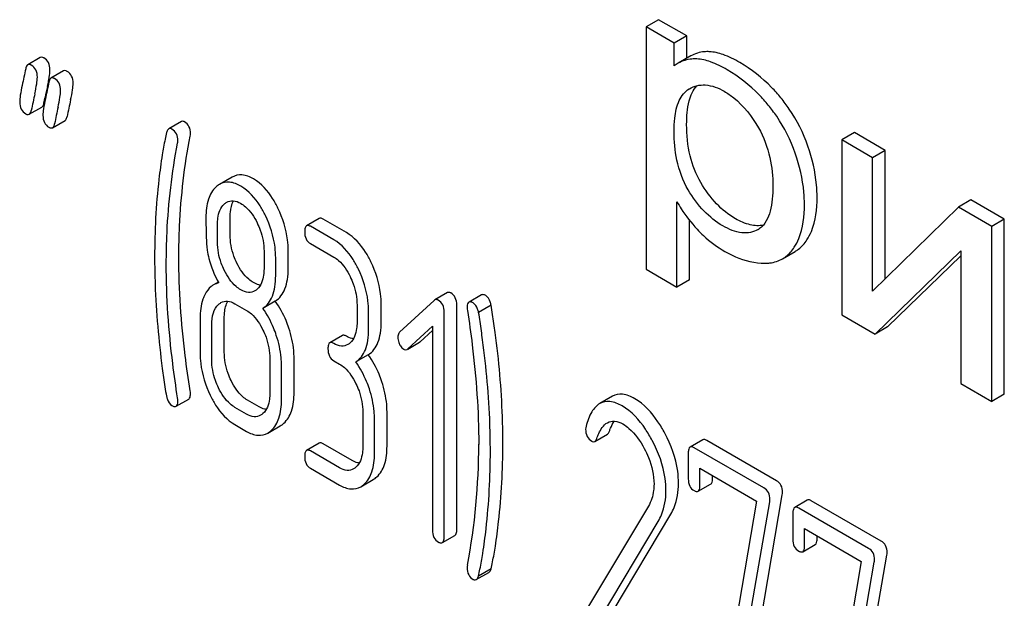
# Model space of a CAD drawing. Units: millimetres. Extents: x 0 to 7368, y -5 to 5211.
# Drawn here: x 5184 to 5200, y 1791 to 1800 of the extents above; entities that cross this region are included whole.
import ezdxf

# ---------------------------------------------------------------- set-up
doc = ezdxf.new("R2010")
doc.units = ezdxf.units.MM
doc.header["$LTSCALE"] = 405.263158
doc.layers.get('0').update_dxf_attribs({"linetype": 'CONTINUOUS'})

msp = doc.modelspace()

# ---------------------------------------------------------------- linework, layer by layer
at = {"color": 7, "linetype": 'Continuous'}
for p, q in [((5194.425, 1800.296), (5194.213, 1800.173)), ((5194.213, 1800.173), (5194.213, 1796.082)), ((5194.689, 1799.899), (5194.213, 1800.173)), ((5194.901, 1800.021), (5194.425, 1800.296)), ((5194.901, 1800.021), (5194.689, 1799.899)), ((5194.901, 1799.644), (5194.901, 1800.021)), ((5194.689, 1799.515), (5194.689, 1799.899)), ((5183.989, 1799.657), (5183.777, 1799.534)), ((5194.968, 1799.683), (5194.756, 1799.56)), ((5184.381, 1799.43), (5184.169, 1799.308)), ((5184.066, 1798.962), (5184.07, 1798.984)), ((5194.941, 1799.127), (5194.947, 1799.13)), ((5183.803, 1798.698), (5184.015, 1798.82)), ((5184.05, 1798.887), (5184.066, 1798.962)), ((5184.195, 1798.472), (5184.407, 1798.594)), ((5186.37, 1798.575), (5186.158, 1798.453)), ((5197.728, 1798.389), (5197.516, 1798.267)), ((5198.25, 1798.088), (5197.728, 1798.389)), ((5197.516, 1798.267), (5197.516, 1795.309)), ((5198.037, 1797.965), (5197.516, 1798.267)), ((5198.25, 1798.088), (5198.037, 1797.965)), ((5198.25, 1795.918), (5198.25, 1798.088)), ((5198.037, 1795.71), (5198.037, 1797.965)), ((5187.226, 1797.637), (5187.014, 1797.515)), ((5194.735, 1795.781), (5194.735, 1797.221)), ((5199.696, 1797.253), (5199.484, 1797.13)), ((5200.259, 1796.928), (5199.696, 1797.253)), ((5199.484, 1797.13), (5198.037, 1795.71)), ((5200.047, 1796.805), (5199.484, 1797.13)), ((5186.981, 1796.542), (5186.981, 1796.839)), ((5187.193, 1796.664), (5187.193, 1796.962)), ((5188.695, 1796.939), (5188.483, 1796.817)), ((5189.155, 1796.702), (5188.762, 1796.928)), ((5194.947, 1795.904), (5194.947, 1796.905)), ((5200.259, 1796.928), (5200.047, 1796.805)), ((5200.259, 1793.97), (5200.259, 1796.928)), ((5188.942, 1796.579), (5188.55, 1796.806)), ((5196.105, 1796.752), (5196.104, 1796.751)), ((5200.047, 1793.848), (5200.047, 1796.805)), ((5188.55, 1796.514), (5188.942, 1796.288)), ((5187.765, 1796.386), (5187.765, 1796.089)), ((5188.174, 1796.098), (5188.174, 1796.396)), ((5196.516, 1796.258), (5196.729, 1796.381)), ((5198.078, 1794.984), (5199.525, 1796.391)), ((5199.525, 1796.391), (5199.525, 1794.149)), ((5187.962, 1795.975), (5187.962, 1796.273)), ((5198.29, 1795.107), (5199.525, 1796.307)), ((5194.213, 1796.082), (5194.735, 1795.781)), ((5186.994, 1795.863), (5186.912, 1795.816)), ((5194.947, 1795.904), (5194.735, 1795.781)), ((5190.861, 1795.686), (5190.649, 1795.563)), ((5187.275, 1795.499), (5187.471, 1795.386)), ((5187.956, 1795.544), (5187.744, 1795.421)), ((5189.743, 1795.195), (5189.743, 1795.487)), ((5190.639, 1795.556), (5190.053, 1795.016)), ((5191.437, 1795.647), (5191.225, 1795.525)), ((5189.335, 1795.477), (5189.335, 1795.186)), ((5189.531, 1795.072), (5189.531, 1795.364)), ((5190.806, 1791.564), (5190.806, 1795.357)), ((5191.018, 1791.686), (5191.018, 1795.48)), ((5191.599, 1795.474), (5191.387, 1795.352)), ((5186.686, 1795.255), (5186.686, 1794.672)), ((5187.095, 1794.681), (5187.095, 1795.265)), ((5197.516, 1795.309), (5198.078, 1794.984)), ((5186.883, 1794.559), (5186.883, 1795.142)), ((5190.19, 1794.736), (5190.61, 1795.118)), ((5190.402, 1794.858), (5190.61, 1795.047)), ((5190.61, 1795.118), (5190.61, 1791.677)), ((5198.29, 1795.107), (5198.078, 1794.984)), ((5189.087, 1794.962), (5188.875, 1794.839)), ((5190.191, 1794.734), (5190.392, 1794.85)), ((5187.863, 1794.576), (5187.863, 1793.992)), ((5188.272, 1794.001), (5188.272, 1794.585)), ((5188.942, 1794.537), (5189.04, 1794.48)), ((5189.525, 1794.638), (5189.313, 1794.515)), ((5188.06, 1793.879), (5188.06, 1794.463)), ((5199.525, 1794.149), (5200.047, 1793.848)), ((5186.282, 1793.767), (5186.494, 1793.889)), ((5187.683, 1793.758), (5187.487, 1793.871)), ((5193.644, 1793.936), (5193.432, 1793.814)), ((5200.259, 1793.97), (5200.047, 1793.848)), ((5187.471, 1793.635), (5187.275, 1793.748)), ((5189.433, 1793.67), (5189.433, 1793.086)), ((5189.841, 1793.095), (5189.841, 1793.679)), ((5189.629, 1792.973), (5189.629, 1793.557)), ((5187.275, 1793.457), (5187.471, 1793.343)), ((5187.828, 1793.314), (5188.04, 1793.436)), ((5193.348, 1793.174), (5193.56, 1793.297)), ((5195.169, 1793.202), (5194.957, 1793.079)), ((5196.415, 1792.51), (5195.236, 1793.191)), ((5188.695, 1793.146), (5188.483, 1793.023)), ((5189.04, 1792.729), (5188.55, 1793.012)), ((5189.253, 1792.852), (5188.762, 1793.135)), ((5196.203, 1792.388), (5195.024, 1793.068)), ((5194.926, 1792.979), (5194.926, 1792.541)), ((5188.55, 1792.72), (5189.04, 1792.437)), ((5195.122, 1792.428), (5195.122, 1792.72)), ((5195.122, 1792.72), (5196.079, 1792.167)), ((5189.398, 1792.408), (5189.61, 1792.53)), ((5195.334, 1792.551), (5195.334, 1792.597)), ((5195.091, 1792.331), (5195.303, 1792.453)), ((5196.079, 1792.167), (5195.516, 1788.877)), ((5195.921, 1788.824), (5196.511, 1792.274)), ((5196.934, 1792.183), (5196.722, 1792.06)), ((5198.18, 1791.491), (5197.001, 1792.171)), ((5194.253, 1792.081), (5193.176, 1790.277)), ((5195.708, 1788.701), (5196.299, 1792.151)), ((5197.968, 1791.368), (5196.789, 1792.049)), ((5193.655, 1790.31), (5194.63, 1791.945)), ((5196.691, 1791.96), (5196.691, 1791.522)), ((5193.443, 1790.188), (5194.418, 1791.822)), ((5196.887, 1791.409), (5196.887, 1791.701)), ((5196.887, 1791.701), (5197.845, 1791.148)), ((5190.775, 1791.464), (5190.987, 1791.586)), ((5197.1, 1791.531), (5197.1, 1791.578)), ((5196.857, 1791.311), (5197.069, 1791.434)), ((5197.686, 1787.805), (5198.277, 1791.254)), ((5191.599, 1791.021), (5191.387, 1790.899)), ((5197.845, 1791.148), (5197.282, 1787.857)), ((5197.474, 1787.682), (5198.064, 1791.132)), ((5191.348, 1790.839), (5191.56, 1790.962))]:
    msp.add_line(p, q, dxfattribs=at)
for centre, radius, start, end in [((5195.042, 1799.067), 0.571, 120.066, 128.276), ((5201.663, 1795.312), 17.972, 167.6088, 168.2105), ((5180.747, 1799.91), 3.444, 347.5629, 348.4039), ((5181.446, 1799.767), 2.73, 348.3961, 349.4604), ((5204.87, 1794.454), 21.469, 167.65, 168.4173), ((5205.276, 1794.225), 21.483, 167.6504, 168.4172), ((5205.488, 1794.347), 21.483, 167.6504, 168.4172), ((5195.945, 1797.03), 0.321, 300.0088, 305.0333), ((5180.421, 1793.118), 10.968, 349.3117, 0.0346)]:
    msp.add_arc(centre, radius, start, end, dxfattribs=at)
for points, knots in [([(5184.05, 1799.649), (5184.044, 1799.652), (5184.026, 1799.662), (5184.002, 1799.664), (5183.989, 1799.657)], [0, 0, 0, 0, 0.314894, 1, 1, 1, 1]), ([(5184.152, 1799.45), (5184.152, 1799.491), (5184.139, 1799.571), (5184.082, 1799.631), (5184.05, 1799.649)], [0, 0, 0, 0, 0.528563, 1, 1, 1, 1]), ([(5195.28, 1799.755), (5195.252, 1799.757), (5195.145, 1799.755), (5195.037, 1799.723), (5194.968, 1799.683)], [0, 0, 0, 0, 0.258784, 1, 1, 1, 1]), ([(5195.794, 1799.573), (5195.704, 1799.624), (5195.54, 1799.707), (5195.36, 1799.752), (5195.28, 1799.755)], [0, 0, 0, 0, 0.5659, 1, 1, 1, 1]), ([(5183.777, 1799.534), (5183.773, 1799.532), (5183.753, 1799.515), (5183.746, 1799.488), (5183.743, 1799.468)], [0, 0, 0, 0, 0.194454, 1, 1, 1, 1]), ([(5183.838, 1799.526), (5183.832, 1799.53), (5183.814, 1799.539), (5183.789, 1799.541), (5183.777, 1799.534)], [0, 0, 0, 0, 0.314894, 1, 1, 1, 1]), ([(5183.94, 1799.327), (5183.94, 1799.368), (5183.927, 1799.449), (5183.87, 1799.508), (5183.838, 1799.526)], [0, 0, 0, 0, 0.528563, 1, 1, 1, 1]), ([(5195.068, 1799.633), (5195.04, 1799.634), (5194.933, 1799.633), (5194.825, 1799.6), (5194.756, 1799.56)], [0, 0, 0, 0, 0.258784, 1, 1, 1, 1]), ([(5195.582, 1799.45), (5195.492, 1799.502), (5195.328, 1799.584), (5195.147, 1799.63), (5195.068, 1799.633)], [0, 0, 0, 0, 0.5659, 1, 1, 1, 1]), ([(5196.489, 1798.975), (5196.439, 1799.036), (5196.235, 1799.265), (5195.991, 1799.459), (5195.794, 1799.573)], [0, 0, 0, 0, 0.256655, 1, 1, 1, 1]), ([(5183.898, 1799.046), (5183.91, 1799.101), (5183.928, 1799.194), (5183.94, 1799.289), (5183.94, 1799.327)], [0, 0, 0, 0, 0.597416, 1, 1, 1, 1]), ([(5184.13, 1799.267), (5184.134, 1799.286), (5184.144, 1799.346), (5184.152, 1799.407), (5184.152, 1799.45)], [0, 0, 0, 0, 0.309218, 1, 1, 1, 1]), ([(5184.169, 1799.308), (5184.165, 1799.305), (5184.146, 1799.288), (5184.139, 1799.262), (5184.135, 1799.242)], [0, 0, 0, 0, 0.194455, 1, 1, 1, 1]), ([(5184.23, 1799.3), (5184.225, 1799.303), (5184.206, 1799.313), (5184.182, 1799.315), (5184.169, 1799.308)], [0, 0, 0, 0, 0.314894, 1, 1, 1, 1]), ([(5184.442, 1799.422), (5184.437, 1799.426), (5184.418, 1799.435), (5184.394, 1799.437), (5184.381, 1799.43)], [0, 0, 0, 0, 0.314894, 1, 1, 1, 1]), ([(5184.544, 1799.223), (5184.544, 1799.264), (5184.532, 1799.345), (5184.474, 1799.404), (5184.442, 1799.422)], [0, 0, 0, 0, 0.528561, 1, 1, 1, 1]), ([(5196.276, 1798.852), (5196.227, 1798.913), (5196.023, 1799.142), (5195.779, 1799.336), (5195.582, 1799.45)], [0, 0, 0, 0, 0.256655, 1, 1, 1, 1]), ([(5183.683, 1799.187), (5183.671, 1799.131), (5183.653, 1799.038), (5183.642, 1798.942), (5183.642, 1798.904)], [0, 0, 0, 0, 0.598206, 1, 1, 1, 1]), ([(5184.332, 1799.101), (5184.332, 1799.142), (5184.32, 1799.222), (5184.262, 1799.282), (5184.23, 1799.3)], [0, 0, 0, 0, 0.528561, 1, 1, 1, 1]), ([(5184.502, 1798.942), (5184.515, 1798.997), (5184.533, 1799.09), (5184.544, 1799.185), (5184.544, 1799.223)], [0, 0, 0, 0, 0.597416, 1, 1, 1, 1]), ([(5194.898, 1798.528), (5194.898, 1798.66), (5194.911, 1798.889), (5195.004, 1799.109), (5195.068, 1799.18)], [0, 0, 0, 0, 0.58108, 1, 1, 1, 1]), ([(5194.947, 1799.13), (5194.986, 1799.152), (5195.072, 1799.188), (5195.279, 1799.205), (5195.435, 1799.142), (5195.532, 1799.086)], [0, 0, 0, 0, 0.2195, 0.451829, 1, 1, 1, 1]), ([(5184.29, 1798.819), (5184.302, 1798.875), (5184.321, 1798.968), (5184.332, 1799.063), (5184.332, 1799.101)], [0, 0, 0, 0, 0.597416, 1, 1, 1, 1]), ([(5194.686, 1798.405), (5194.686, 1798.481), (5194.694, 1798.659), (5194.745, 1798.922), (5194.867, 1799.083), (5194.941, 1799.127)], [0, 0, 0, 0, 0.287831, 0.674585, 1, 1, 1, 1]), ([(5195.532, 1799.086), (5195.588, 1799.054), (5195.822, 1798.892), (5196, 1798.66), (5196.109, 1798.471)], [0, 0, 0, 0, 0.228555, 1, 1, 1, 1]), ([(5196.944, 1798.162), (5196.867, 1798.382), (5196.726, 1798.665), (5196.538, 1798.914), (5196.489, 1798.975)], [0, 0, 0, 0, 0.747504, 1, 1, 1, 1]), ([(5183.642, 1798.904), (5183.642, 1798.863), (5183.654, 1798.783), (5183.712, 1798.724), (5183.744, 1798.705)], [0, 0, 0, 0, 0.525555, 1, 1, 1, 1]), ([(5184.015, 1798.82), (5184.019, 1798.823), (5184.039, 1798.84), (5184.046, 1798.867), (5184.05, 1798.887)], [0, 0, 0, 0, 0.193912, 1, 1, 1, 1]), ([(5184.075, 1798.96), (5184.064, 1798.905), (5184.046, 1798.811), (5184.034, 1798.716), (5184.034, 1798.678)], [0, 0, 0, 0, 0.598206, 1, 1, 1, 1]), ([(5196.731, 1798.039), (5196.655, 1798.259), (5196.513, 1798.542), (5196.326, 1798.792), (5196.276, 1798.852)], [0, 0, 0, 0, 0.747504, 1, 1, 1, 1]), ([(5183.744, 1798.705), (5183.749, 1798.702), (5183.767, 1798.693), (5183.791, 1798.691), (5183.803, 1798.698)], [0, 0, 0, 0, 0.311302, 1, 1, 1, 1]), ([(5183.803, 1798.698), (5183.807, 1798.7), (5183.827, 1798.718), (5183.834, 1798.744), (5183.838, 1798.764)], [0, 0, 0, 0, 0.193912, 1, 1, 1, 1]), ([(5184.034, 1798.678), (5184.034, 1798.637), (5184.046, 1798.556), (5184.104, 1798.497), (5184.136, 1798.479)], [0, 0, 0, 0, 0.525553, 1, 1, 1, 1]), ([(5184.407, 1798.594), (5184.412, 1798.596), (5184.431, 1798.614), (5184.439, 1798.64), (5184.443, 1798.66)], [0, 0, 0, 0, 0.193912, 1, 1, 1, 1]), ([(5184.136, 1798.479), (5184.142, 1798.476), (5184.159, 1798.466), (5184.183, 1798.465), (5184.195, 1798.472)], [0, 0, 0, 0, 0.3113, 1, 1, 1, 1]), ([(5184.195, 1798.472), (5184.2, 1798.474), (5184.219, 1798.491), (5184.226, 1798.518), (5184.231, 1798.538)], [0, 0, 0, 0, 0.193912, 1, 1, 1, 1]), ([(5186.424, 1798.57), (5186.419, 1798.573), (5186.403, 1798.581), (5186.381, 1798.582), (5186.37, 1798.575)], [0, 0, 0, 0, 0.301136, 1, 1, 1, 1]), ([(5186.524, 1798.372), (5186.524, 1798.413), (5186.512, 1798.493), (5186.455, 1798.552), (5186.424, 1798.57)], [0, 0, 0, 0, 0.529506, 1, 1, 1, 1]), ([(5195.137, 1797.544), (5195.055, 1797.684), (5194.93, 1798.007), (5194.898, 1798.349), (5194.898, 1798.528)], [0, 0, 0, 0, 0.476204, 1, 1, 1, 1]), ([(5186.122, 1798.39), (5186.113, 1798.352), (5186.085, 1798.227), (5186.06, 1798.101), (5186.047, 1798.013)], [0, 0, 0, 0, 0.303663, 1, 1, 1, 1]), ([(5186.158, 1798.453), (5186.154, 1798.45), (5186.135, 1798.434), (5186.127, 1798.409), (5186.122, 1798.39)], [0, 0, 0, 0, 0.19694, 1, 1, 1, 1]), ([(5186.212, 1798.448), (5186.207, 1798.45), (5186.191, 1798.459), (5186.169, 1798.459), (5186.158, 1798.453)], [0, 0, 0, 0, 0.301136, 1, 1, 1, 1]), ([(5186.312, 1798.25), (5186.312, 1798.291), (5186.3, 1798.37), (5186.243, 1798.43), (5186.212, 1798.448)], [0, 0, 0, 0, 0.529506, 1, 1, 1, 1]), ([(5186.328, 1796.291), (5186.328, 1796.465), (5186.343, 1797.148), (5186.422, 1797.831), (5186.519, 1798.331)], [0, 0, 0, 0, 0.253627, 1, 1, 1, 1]), ([(5194.925, 1797.422), (5194.834, 1797.577), (5194.714, 1797.903), (5194.686, 1798.245), (5194.686, 1798.405)], [0, 0, 0, 0, 0.528258, 1, 1, 1, 1]), ([(5196.109, 1798.471), (5196.199, 1798.315), (5196.321, 1797.989), (5196.353, 1797.646), (5196.353, 1797.484)], [0, 0, 0, 0, 0.528117, 1, 1, 1, 1]), ([(5186.116, 1796.169), (5186.116, 1796.347), (5186.131, 1797.03), (5186.21, 1797.713), (5186.307, 1798.209)], [0, 0, 0, 0, 0.260437, 1, 1, 1, 1]), ([(5197.099, 1797.296), (5197.099, 1797.367), (5197.085, 1797.661), (5197.017, 1797.951), (5196.944, 1798.162)], [0, 0, 0, 0, 0.241057, 1, 1, 1, 1]), ([(5186.047, 1798.013), (5186.025, 1797.875), (5185.949, 1797.303), (5185.919, 1796.725), (5185.919, 1796.288)], [0, 0, 0, 0, 0.241296, 1, 1, 1, 1]), ([(5196.886, 1797.173), (5196.886, 1797.244), (5196.873, 1797.538), (5196.805, 1797.829), (5196.731, 1798.039)], [0, 0, 0, 0, 0.241057, 1, 1, 1, 1]), ([(5187.587, 1797.607), (5187.528, 1797.641), (5187.408, 1797.693), (5187.276, 1797.666), (5187.226, 1797.637)], [0, 0, 0, 0, 0.545184, 1, 1, 1, 1]), ([(5187.375, 1797.484), (5187.316, 1797.518), (5187.196, 1797.57), (5187.064, 1797.543), (5187.014, 1797.515)], [0, 0, 0, 0, 0.545184, 1, 1, 1, 1]), ([(5187.789, 1796.988), (5187.762, 1797.044), (5187.659, 1797.234), (5187.509, 1797.407), (5187.375, 1797.484)], [0, 0, 0, 0, 0.286906, 1, 1, 1, 1]), ([(5188.001, 1797.111), (5187.974, 1797.167), (5187.871, 1797.357), (5187.721, 1797.529), (5187.587, 1797.607)], [0, 0, 0, 0, 0.286906, 1, 1, 1, 1]), ([(5195.721, 1796.935), (5195.604, 1797.003), (5195.38, 1797.183), (5195.212, 1797.416), (5195.137, 1797.544)], [0, 0, 0, 0, 0.475433, 1, 1, 1, 1]), ([(5196.353, 1797.484), (5196.353, 1797.411), (5196.347, 1797.268), (5196.309, 1797.017), (5196.223, 1796.833), (5196.129, 1796.767)], [0, 0, 0, 0, 0.285945, 0.552283, 1, 1, 1, 1]), ([(5186.957, 1797.473), (5186.896, 1797.418), (5186.8, 1797.246), (5186.785, 1797.058), (5186.785, 1796.953)], [0, 0, 0, 0, 0.437405, 1, 1, 1, 1]), ([(5195.509, 1796.813), (5195.393, 1796.88), (5195.168, 1797.06), (5195, 1797.293), (5194.925, 1797.422)], [0, 0, 0, 0, 0.47319, 1, 1, 1, 1]), ([(5186.981, 1796.839), (5186.981, 1796.875), (5186.986, 1796.995), (5187.03, 1797.124), (5187.094, 1797.182)], [0, 0, 0, 0, 0.288141, 1, 1, 1, 1]), ([(5187.135, 1797.212), (5187.167, 1797.231), (5187.253, 1797.25), (5187.332, 1797.217), (5187.371, 1797.195)], [0, 0, 0, 0, 0.44908, 1, 1, 1, 1]), ([(5187.193, 1796.962), (5187.193, 1796.989), (5187.197, 1797.083), (5187.219, 1797.179), (5187.252, 1797.237)], [0, 0, 0, 0, 0.288359, 1, 1, 1, 1]), ([(5187.371, 1797.195), (5187.4, 1797.178), (5187.518, 1797.092), (5187.6, 1796.965), (5187.649, 1796.864)], [0, 0, 0, 0, 0.228245, 1, 1, 1, 1]), ([(5194.735, 1797.221), (5194.757, 1797.181), (5194.855, 1797.016), (5194.975, 1796.865), (5195.074, 1796.758)], [0, 0, 0, 0, 0.239165, 1, 1, 1, 1]), ([(5196.715, 1796.454), (5196.744, 1796.499), (5196.858, 1796.722), (5196.886, 1796.979), (5196.886, 1797.173)], [0, 0, 0, 0, 0.217841, 1, 1, 1, 1]), ([(5196.927, 1796.576), (5196.957, 1796.622), (5197.07, 1796.845), (5197.099, 1797.101), (5197.099, 1797.296)], [0, 0, 0, 0, 0.217841, 1, 1, 1, 1]), ([(5187.962, 1796.273), (5187.962, 1796.333), (5187.946, 1796.58), (5187.87, 1796.821), (5187.789, 1796.988)], [0, 0, 0, 0, 0.243413, 1, 1, 1, 1]), ([(5188.174, 1796.396), (5188.174, 1796.456), (5188.159, 1796.702), (5188.082, 1796.943), (5188.001, 1797.111)], [0, 0, 0, 0, 0.243413, 1, 1, 1, 1]), ([(5186.785, 1796.953), (5186.785, 1796.841), (5186.787, 1796.659), (5186.797, 1796.476), (5186.807, 1796.405)], [0, 0, 0, 0, 0.609104, 1, 1, 1, 1]), ([(5187.649, 1796.864), (5187.669, 1796.824), (5187.734, 1796.673), (5187.765, 1796.507), (5187.765, 1796.386)], [0, 0, 0, 0, 0.268654, 1, 1, 1, 1]), ([(5188.483, 1796.817), (5188.471, 1796.81), (5188.453, 1796.774), (5188.452, 1796.739), (5188.452, 1796.717)], [0, 0, 0, 0, 0.38345, 1, 1, 1, 1]), ([(5188.55, 1796.806), (5188.543, 1796.81), (5188.523, 1796.82), (5188.496, 1796.825), (5188.483, 1796.817)], [0, 0, 0, 0, 0.327898, 1, 1, 1, 1]), ([(5188.762, 1796.928), (5188.756, 1796.932), (5188.736, 1796.943), (5188.708, 1796.947), (5188.695, 1796.939)], [0, 0, 0, 0, 0.327898, 1, 1, 1, 1]), ([(5196.194, 1796.826), (5196.122, 1796.811), (5195.951, 1796.82), (5195.8, 1796.89), (5195.721, 1796.935)], [0, 0, 0, 0, 0.448995, 1, 1, 1, 1]), ([(5187.308, 1796.185), (5187.289, 1796.223), (5187.223, 1796.375), (5187.193, 1796.542), (5187.193, 1796.664)], [0, 0, 0, 0, 0.259609, 1, 1, 1, 1]), ([(5188.452, 1796.717), (5188.452, 1796.674), (5188.461, 1796.593), (5188.519, 1796.532), (5188.55, 1796.514)], [0, 0, 0, 0, 0.539315, 1, 1, 1, 1]), ([(5189.57, 1796.205), (5189.543, 1796.261), (5189.44, 1796.451), (5189.289, 1796.624), (5189.155, 1796.702)], [0, 0, 0, 0, 0.285995, 1, 1, 1, 1]), ([(5195.074, 1796.758), (5195.109, 1796.72), (5195.251, 1796.578), (5195.414, 1796.456), (5195.544, 1796.381)], [0, 0, 0, 0, 0.252702, 1, 1, 1, 1]), ([(5196.104, 1796.751), (5196.064, 1796.729), (5195.975, 1796.694), (5195.764, 1796.688), (5195.608, 1796.756), (5195.509, 1796.813)], [0, 0, 0, 0, 0.217616, 0.450451, 1, 1, 1, 1]), ([(5187.095, 1796.063), (5187.076, 1796.102), (5187.01, 1796.254), (5186.981, 1796.421), (5186.981, 1796.542)], [0, 0, 0, 0, 0.269144, 1, 1, 1, 1]), ([(5189.358, 1796.082), (5189.331, 1796.138), (5189.228, 1796.329), (5189.077, 1796.502), (5188.942, 1796.579)], [0, 0, 0, 0, 0.285995, 1, 1, 1, 1]), ([(5196.729, 1796.381), (5196.748, 1796.392), (5196.826, 1796.444), (5196.889, 1796.516), (5196.927, 1796.576)], [0, 0, 0, 0, 0.241825, 1, 1, 1, 1]), ([(5186.807, 1796.405), (5186.814, 1796.357), (5186.852, 1796.164), (5186.929, 1795.979), (5187.002, 1795.849)], [0, 0, 0, 0, 0.244822, 1, 1, 1, 1]), ([(5195.544, 1796.381), (5195.601, 1796.348), (5195.811, 1796.24), (5196.051, 1796.18), (5196.222, 1796.183)], [0, 0, 0, 0, 0.277789, 1, 1, 1, 1]), ([(5196.516, 1796.258), (5196.536, 1796.269), (5196.614, 1796.321), (5196.677, 1796.394), (5196.715, 1796.454)], [0, 0, 0, 0, 0.241825, 1, 1, 1, 1]), ([(5185.919, 1796.288), (5185.919, 1796.134), (5185.931, 1795.505), (5185.986, 1794.878), (5186.049, 1794.407)], [0, 0, 0, 0, 0.244143, 1, 1, 1, 1]), ([(5186.307, 1793.907), (5186.277, 1794.1), (5186.17, 1794.849), (5186.116, 1795.607), (5186.116, 1796.169)], [0, 0, 0, 0, 0.25819, 1, 1, 1, 1]), ([(5186.519, 1794.03), (5186.488, 1794.228), (5186.381, 1794.977), (5186.328, 1795.735), (5186.328, 1796.291)], [0, 0, 0, 0, 0.265504, 1, 1, 1, 1]), ([(5187.587, 1795.856), (5187.559, 1795.872), (5187.44, 1795.957), (5187.358, 1796.084), (5187.308, 1796.185)], [0, 0, 0, 0, 0.22263, 1, 1, 1, 1]), ([(5188.942, 1796.288), (5188.971, 1796.271), (5189.089, 1796.184), (5189.17, 1796.057), (5189.219, 1795.956)], [0, 0, 0, 0, 0.228314, 1, 1, 1, 1]), ([(5189.743, 1795.487), (5189.743, 1795.547), (5189.728, 1795.795), (5189.652, 1796.037), (5189.57, 1796.205)], [0, 0, 0, 0, 0.244743, 1, 1, 1, 1]), ([(5196.222, 1796.183), (5196.249, 1796.183), (5196.351, 1796.189), (5196.452, 1796.221), (5196.516, 1796.258)], [0, 0, 0, 0, 0.266336, 1, 1, 1, 1]), ([(5187.375, 1795.733), (5187.346, 1795.75), (5187.228, 1795.835), (5187.145, 1795.962), (5187.095, 1796.063)], [0, 0, 0, 0, 0.228132, 1, 1, 1, 1]), ([(5187.765, 1796.089), (5187.765, 1796.053), (5187.76, 1795.932), (5187.714, 1795.803), (5187.65, 1795.744)], [0, 0, 0, 0, 0.288336, 1, 1, 1, 1]), ([(5187.956, 1795.544), (5187.992, 1795.566), (5188.059, 1795.628), (5188.128, 1795.755), (5188.167, 1795.916), (5188.174, 1796.034), (5188.174, 1796.098)], [0, 0, 0, 0, 0.2066, 0.429812, 0.689767, 1, 1, 1, 1]), ([(5189.531, 1795.364), (5189.531, 1795.425), (5189.516, 1795.672), (5189.44, 1795.914), (5189.358, 1796.082)], [0, 0, 0, 0, 0.244743, 1, 1, 1, 1]), ([(5187.705, 1795.813), (5187.696, 1795.814), (5187.654, 1795.822), (5187.615, 1795.84), (5187.587, 1795.856)], [0, 0, 0, 0, 0.228133, 1, 1, 1, 1]), ([(5187.744, 1795.421), (5187.78, 1795.444), (5187.847, 1795.505), (5187.916, 1795.632), (5187.955, 1795.793), (5187.962, 1795.911), (5187.962, 1795.975)], [0, 0, 0, 0, 0.2066, 0.429812, 0.689767, 1, 1, 1, 1]), ([(5189.219, 1795.956), (5189.238, 1795.916), (5189.303, 1795.764), (5189.335, 1795.598), (5189.335, 1795.477)], [0, 0, 0, 0, 0.268571, 1, 1, 1, 1]), ([(5186.771, 1795.659), (5186.756, 1795.632), (5186.701, 1795.504), (5186.686, 1795.363), (5186.686, 1795.255)], [0, 0, 0, 0, 0.224352, 1, 1, 1, 1]), ([(5186.912, 1795.816), (5186.898, 1795.808), (5186.839, 1795.767), (5186.796, 1795.707), (5186.771, 1795.659)], [0, 0, 0, 0, 0.231668, 1, 1, 1, 1]), ([(5187.61, 1795.715), (5187.578, 1795.696), (5187.493, 1795.678), (5187.414, 1795.711), (5187.375, 1795.733)], [0, 0, 0, 0, 0.448818, 1, 1, 1, 1]), ([(5190.918, 1795.681), (5190.913, 1795.684), (5190.896, 1795.693), (5190.873, 1795.692), (5190.861, 1795.686)], [0, 0, 0, 0, 0.304766, 1, 1, 1, 1]), ([(5191.018, 1795.48), (5191.018, 1795.521), (5191.007, 1795.602), (5190.95, 1795.662), (5190.918, 1795.681)], [0, 0, 0, 0, 0.529989, 1, 1, 1, 1]), ([(5191.507, 1795.636), (5191.5, 1795.64), (5191.479, 1795.651), (5191.451, 1795.656), (5191.437, 1795.647)], [0, 0, 0, 0, 0.328236, 1, 1, 1, 1]), ([(5186.883, 1795.142), (5186.883, 1795.21), (5186.893, 1795.335), (5186.957, 1795.449), (5186.998, 1795.487)], [0, 0, 0, 0, 0.547287, 1, 1, 1, 1]), ([(5187.039, 1795.517), (5187.071, 1795.535), (5187.157, 1795.555), (5187.236, 1795.522), (5187.275, 1795.499)], [0, 0, 0, 0, 0.44908, 1, 1, 1, 1]), ([(5187.095, 1795.265), (5187.095, 1795.292), (5187.099, 1795.387), (5187.121, 1795.483), (5187.156, 1795.542)], [0, 0, 0, 0, 0.287723, 1, 1, 1, 1]), ([(5188.185, 1795.087), (5188.171, 1795.13), (5188.113, 1795.29), (5188.03, 1795.442), (5187.956, 1795.544)], [0, 0, 0, 0, 0.26181, 1, 1, 1, 1]), ([(5190.706, 1795.558), (5190.701, 1795.561), (5190.684, 1795.57), (5190.661, 1795.57), (5190.649, 1795.563)], [0, 0, 0, 0, 0.304766, 1, 1, 1, 1]), ([(5190.806, 1795.357), (5190.806, 1795.399), (5190.794, 1795.479), (5190.738, 1795.54), (5190.706, 1795.558)], [0, 0, 0, 0, 0.529989, 1, 1, 1, 1]), ([(5191.225, 1795.525), (5191.219, 1795.522), (5191.195, 1795.497), (5191.194, 1795.459), (5191.194, 1795.431)], [0, 0, 0, 0, 0.17793, 1, 1, 1, 1]), ([(5191.295, 1795.513), (5191.288, 1795.517), (5191.267, 1795.528), (5191.239, 1795.533), (5191.225, 1795.525)], [0, 0, 0, 0, 0.328236, 1, 1, 1, 1]), ([(5191.387, 1795.352), (5191.382, 1795.371), (5191.365, 1795.43), (5191.332, 1795.492), (5191.295, 1795.513)], [0, 0, 0, 0, 0.310822, 1, 1, 1, 1]), ([(5191.599, 1795.474), (5191.594, 1795.493), (5191.577, 1795.553), (5191.544, 1795.614), (5191.507, 1795.636)], [0, 0, 0, 0, 0.310822, 1, 1, 1, 1]), ([(5187.471, 1795.386), (5187.5, 1795.369), (5187.618, 1795.283), (5187.699, 1795.155), (5187.748, 1795.054)], [0, 0, 0, 0, 0.228314, 1, 1, 1, 1]), ([(5187.973, 1794.965), (5187.959, 1795.007), (5187.901, 1795.167), (5187.818, 1795.32), (5187.744, 1795.421)], [0, 0, 0, 0, 0.26181, 1, 1, 1, 1]), ([(5191.198, 1795.385), (5191.228, 1795.192), (5191.333, 1794.443), (5191.389, 1793.686), (5191.389, 1793.124)], [0, 0, 0, 0, 0.257917, 1, 1, 1, 1]), ([(5191.454, 1794.889), (5191.441, 1794.992), (5191.419, 1795.146), (5191.396, 1795.3), (5191.387, 1795.352)], [0, 0, 0, 0, 0.662575, 1, 1, 1, 1]), ([(5191.667, 1795.012), (5191.653, 1795.114), (5191.631, 1795.268), (5191.609, 1795.423), (5191.599, 1795.474)], [0, 0, 0, 0, 0.662575, 1, 1, 1, 1]), ([(5189.335, 1795.186), (5189.335, 1795.15), (5189.329, 1795.028), (5189.284, 1794.897), (5189.219, 1794.838)], [0, 0, 0, 0, 0.288298, 1, 1, 1, 1]), ([(5189.525, 1794.638), (5189.562, 1794.66), (5189.629, 1794.722), (5189.697, 1794.85), (5189.736, 1795.012), (5189.743, 1795.13), (5189.743, 1795.195)], [0, 0, 0, 0, 0.206227, 0.429909, 0.690334, 1, 1, 1, 1]), ([(5187.748, 1795.054), (5187.767, 1795.014), (5187.832, 1794.863), (5187.863, 1794.696), (5187.863, 1794.576)], [0, 0, 0, 0, 0.268571, 1, 1, 1, 1]), ([(5188.272, 1794.585), (5188.272, 1794.626), (5188.264, 1794.796), (5188.226, 1794.965), (5188.185, 1795.087)], [0, 0, 0, 0, 0.24121, 1, 1, 1, 1]), ([(5189.313, 1794.515), (5189.349, 1794.538), (5189.417, 1794.6), (5189.485, 1794.728), (5189.524, 1794.889), (5189.531, 1795.008), (5189.531, 1795.072)], [0, 0, 0, 0, 0.206227, 0.429909, 0.690334, 1, 1, 1, 1]), ([(5190.053, 1795.016), (5190.048, 1795.012), (5190.029, 1794.99), (5190.023, 1794.959), (5190.023, 1794.937)], [0, 0, 0, 0, 0.229395, 1, 1, 1, 1]), ([(5191.797, 1793.133), (5191.797, 1793.286), (5191.786, 1793.914), (5191.73, 1794.541), (5191.667, 1795.012)], [0, 0, 0, 0, 0.243602, 1, 1, 1, 1]), ([(5188.06, 1794.463), (5188.06, 1794.504), (5188.052, 1794.674), (5188.014, 1794.842), (5187.973, 1794.965)], [0, 0, 0, 0, 0.24121, 1, 1, 1, 1]), ([(5188.875, 1794.839), (5188.863, 1794.833), (5188.845, 1794.797), (5188.844, 1794.761), (5188.844, 1794.739)], [0, 0, 0, 0, 0.383451, 1, 1, 1, 1]), ([(5188.942, 1794.828), (5188.936, 1794.832), (5188.916, 1794.843), (5188.889, 1794.847), (5188.875, 1794.839)], [0, 0, 0, 0, 0.327895, 1, 1, 1, 1]), ([(5189.179, 1794.809), (5189.147, 1794.79), (5189.061, 1794.772), (5188.982, 1794.806), (5188.942, 1794.828)], [0, 0, 0, 0, 0.448455, 1, 1, 1, 1]), ([(5189.155, 1794.951), (5189.148, 1794.955), (5189.128, 1794.965), (5189.101, 1794.97), (5189.087, 1794.962)], [0, 0, 0, 0, 0.327895, 1, 1, 1, 1]), ([(5189.275, 1794.908), (5189.265, 1794.909), (5189.223, 1794.916), (5189.183, 1794.934), (5189.155, 1794.951)], [0, 0, 0, 0, 0.227104, 1, 1, 1, 1]), ([(5190.023, 1794.937), (5190.023, 1794.906), (5190.031, 1794.863), (5190.048, 1794.825), (5190.053, 1794.815)], [0, 0, 0, 0, 0.738181, 1, 1, 1, 1]), ([(5191.585, 1793.011), (5191.585, 1793.164), (5191.574, 1793.792), (5191.518, 1794.419), (5191.454, 1794.889)], [0, 0, 0, 0, 0.243602, 1, 1, 1, 1]), ([(5186.686, 1794.672), (5186.686, 1794.611), (5186.701, 1794.364), (5186.776, 1794.121), (5186.858, 1793.953)], [0, 0, 0, 0, 0.244319, 1, 1, 1, 1]), ([(5187.209, 1794.202), (5187.191, 1794.241), (5187.126, 1794.393), (5187.095, 1794.559), (5187.095, 1794.681)], [0, 0, 0, 0, 0.262696, 1, 1, 1, 1]), ([(5188.844, 1794.739), (5188.844, 1794.697), (5188.854, 1794.616), (5188.911, 1794.555), (5188.942, 1794.537)], [0, 0, 0, 0, 0.539317, 1, 1, 1, 1]), ([(5190.053, 1794.815), (5190.057, 1794.805), (5190.075, 1794.773), (5190.101, 1794.743), (5190.123, 1794.73)], [0, 0, 0, 0, 0.288663, 1, 1, 1, 1]), ([(5190.123, 1794.73), (5190.128, 1794.728), (5190.145, 1794.719), (5190.167, 1794.721), (5190.179, 1794.728)], [0, 0, 0, 0, 0.276332, 1, 1, 1, 1]), ([(5186.997, 1794.079), (5186.978, 1794.119), (5186.913, 1794.271), (5186.883, 1794.438), (5186.883, 1794.559)], [0, 0, 0, 0, 0.268803, 1, 1, 1, 1]), ([(5189.543, 1794.059), (5189.529, 1794.101), (5189.47, 1794.261), (5189.388, 1794.413), (5189.313, 1794.515)], [0, 0, 0, 0, 0.26181, 1, 1, 1, 1]), ([(5189.755, 1794.181), (5189.741, 1794.224), (5189.682, 1794.384), (5189.6, 1794.536), (5189.525, 1794.638)], [0, 0, 0, 0, 0.26181, 1, 1, 1, 1]), ([(5186.049, 1794.407), (5186.063, 1794.303), (5186.086, 1794.147), (5186.108, 1793.991), (5186.119, 1793.94)], [0, 0, 0, 0, 0.664626, 1, 1, 1, 1]), ([(5189.04, 1794.48), (5189.069, 1794.463), (5189.187, 1794.377), (5189.268, 1794.249), (5189.317, 1794.148)], [0, 0, 0, 0, 0.228314, 1, 1, 1, 1]), ([(5187.487, 1793.871), (5187.459, 1793.887), (5187.341, 1793.972), (5187.259, 1794.1), (5187.209, 1794.202)], [0, 0, 0, 0, 0.219599, 1, 1, 1, 1]), ([(5189.841, 1793.679), (5189.841, 1793.72), (5189.833, 1793.89), (5189.795, 1794.058), (5189.755, 1794.181)], [0, 0, 0, 0, 0.241209, 1, 1, 1, 1]), ([(5187.275, 1793.748), (5187.246, 1793.765), (5187.128, 1793.851), (5187.046, 1793.978), (5186.997, 1794.079)], [0, 0, 0, 0, 0.22819, 1, 1, 1, 1]), ([(5187.863, 1793.992), (5187.863, 1793.957), (5187.858, 1793.834), (5187.813, 1793.704), (5187.748, 1793.645)], [0, 0, 0, 0, 0.288298, 1, 1, 1, 1]), ([(5188.099, 1793.48), (5188.159, 1793.534), (5188.256, 1793.706), (5188.272, 1793.896), (5188.272, 1794.001)], [0, 0, 0, 0, 0.43553, 1, 1, 1, 1]), ([(5189.317, 1794.148), (5189.336, 1794.108), (5189.401, 1793.957), (5189.433, 1793.79), (5189.433, 1793.67)], [0, 0, 0, 0, 0.268571, 1, 1, 1, 1]), ([(5189.629, 1793.557), (5189.629, 1793.598), (5189.621, 1793.768), (5189.583, 1793.936), (5189.543, 1794.059)], [0, 0, 0, 0, 0.241209, 1, 1, 1, 1]), ([(5186.119, 1793.94), (5186.124, 1793.921), (5186.14, 1793.861), (5186.174, 1793.8), (5186.212, 1793.779)], [0, 0, 0, 0, 0.306855, 1, 1, 1, 1]), ([(5186.282, 1793.767), (5186.287, 1793.77), (5186.311, 1793.795), (5186.312, 1793.833), (5186.312, 1793.861)], [0, 0, 0, 0, 0.17793, 1, 1, 1, 1]), ([(5186.494, 1793.889), (5186.499, 1793.892), (5186.523, 1793.918), (5186.524, 1793.956), (5186.524, 1793.983)], [0, 0, 0, 0, 0.17793, 1, 1, 1, 1]), ([(5186.858, 1793.953), (5186.885, 1793.896), (5186.989, 1793.706), (5187.141, 1793.534), (5187.275, 1793.457)], [0, 0, 0, 0, 0.28736, 1, 1, 1, 1]), ([(5187.887, 1793.357), (5187.947, 1793.412), (5188.044, 1793.584), (5188.06, 1793.773), (5188.06, 1793.879)], [0, 0, 0, 0, 0.43553, 1, 1, 1, 1]), ([(5193.809, 1793.772), (5193.746, 1793.809), (5193.622, 1793.866), (5193.482, 1793.843), (5193.432, 1793.814)], [0, 0, 0, 0, 0.558452, 1, 1, 1, 1]), ([(5194.022, 1793.895), (5193.958, 1793.931), (5193.834, 1793.988), (5193.694, 1793.965), (5193.644, 1793.936)], [0, 0, 0, 0, 0.558452, 1, 1, 1, 1]), ([(5194.529, 1793.312), (5194.494, 1793.378), (5194.363, 1793.601), (5194.181, 1793.803), (5194.022, 1793.895)], [0, 0, 0, 0, 0.289812, 1, 1, 1, 1]), ([(5186.212, 1793.779), (5186.219, 1793.775), (5186.239, 1793.764), (5186.268, 1793.759), (5186.282, 1793.767)], [0, 0, 0, 0, 0.328238, 1, 1, 1, 1]), ([(5187.803, 1793.714), (5187.794, 1793.715), (5187.752, 1793.723), (5187.712, 1793.741), (5187.683, 1793.758)], [0, 0, 0, 0, 0.227104, 1, 1, 1, 1]), ([(5193.432, 1793.814), (5193.376, 1793.781), (5193.273, 1793.659), (5193.223, 1793.514), (5193.2, 1793.43)], [0, 0, 0, 0, 0.422832, 1, 1, 1, 1]), ([(5194.317, 1793.189), (5194.282, 1793.256), (5194.151, 1793.478), (5193.969, 1793.68), (5193.809, 1793.772)], [0, 0, 0, 0, 0.289812, 1, 1, 1, 1]), ([(5187.708, 1793.615), (5187.676, 1793.597), (5187.59, 1793.578), (5187.51, 1793.612), (5187.471, 1793.635)], [0, 0, 0, 0, 0.448455, 1, 1, 1, 1]), ([(5193.383, 1793.225), (5193.392, 1793.253), (5193.431, 1793.352), (5193.493, 1793.451), (5193.561, 1793.49)], [0, 0, 0, 0, 0.270658, 1, 1, 1, 1]), ([(5193.561, 1793.49), (5193.596, 1793.51), (5193.691, 1793.53), (5193.778, 1793.493), (5193.821, 1793.468)], [0, 0, 0, 0, 0.448407, 1, 1, 1, 1]), ([(5193.595, 1793.348), (5193.601, 1793.364), (5193.623, 1793.423), (5193.65, 1793.479), (5193.676, 1793.517)], [0, 0, 0, 0, 0.278911, 1, 1, 1, 1]), ([(5187.471, 1793.343), (5187.53, 1793.31), (5187.648, 1793.258), (5187.779, 1793.285), (5187.828, 1793.314)], [0, 0, 0, 0, 0.543744, 1, 1, 1, 1]), ([(5193.193, 1793.381), (5193.193, 1793.339), (5193.205, 1793.258), (5193.264, 1793.197), (5193.295, 1793.179)], [0, 0, 0, 0, 0.530006, 1, 1, 1, 1]), ([(5193.56, 1793.297), (5193.564, 1793.299), (5193.581, 1793.312), (5193.59, 1793.332), (5193.595, 1793.348)], [0, 0, 0, 0, 0.202196, 1, 1, 1, 1]), ([(5193.821, 1793.468), (5193.858, 1793.447), (5194.007, 1793.337), (5194.114, 1793.18), (5194.182, 1793.054)], [0, 0, 0, 0, 0.228503, 1, 1, 1, 1]), ([(5193.295, 1793.179), (5193.3, 1793.176), (5193.316, 1793.168), (5193.337, 1793.168), (5193.348, 1793.174)], [0, 0, 0, 0, 0.298417, 1, 1, 1, 1]), ([(5193.348, 1793.174), (5193.352, 1793.176), (5193.368, 1793.19), (5193.377, 1793.21), (5193.383, 1793.225)], [0, 0, 0, 0, 0.202196, 1, 1, 1, 1]), ([(5194.549, 1792.341), (5194.549, 1792.411), (5194.528, 1792.706), (5194.423, 1792.99), (5194.317, 1793.189)], [0, 0, 0, 0, 0.2353, 1, 1, 1, 1]), ([(5194.761, 1792.464), (5194.761, 1792.533), (5194.74, 1792.828), (5194.635, 1793.113), (5194.529, 1793.312)], [0, 0, 0, 0, 0.2353, 1, 1, 1, 1]), ([(5195.236, 1793.191), (5195.229, 1793.195), (5195.209, 1793.205), (5195.182, 1793.21), (5195.169, 1793.202)], [0, 0, 0, 0, 0.327895, 1, 1, 1, 1]), ([(5188.483, 1793.023), (5188.471, 1793.016), (5188.453, 1792.981), (5188.452, 1792.945), (5188.452, 1792.923)], [0, 0, 0, 0, 0.38345, 1, 1, 1, 1]), ([(5188.55, 1793.012), (5188.543, 1793.016), (5188.523, 1793.027), (5188.496, 1793.031), (5188.483, 1793.023)], [0, 0, 0, 0, 0.327898, 1, 1, 1, 1]), ([(5188.762, 1793.135), (5188.756, 1793.138), (5188.736, 1793.149), (5188.708, 1793.154), (5188.695, 1793.146)], [0, 0, 0, 0, 0.327898, 1, 1, 1, 1]), ([(5189.433, 1793.086), (5189.433, 1793.051), (5189.427, 1792.928), (5189.382, 1792.798), (5189.317, 1792.739)], [0, 0, 0, 0, 0.288298, 1, 1, 1, 1]), ([(5189.669, 1792.574), (5189.729, 1792.628), (5189.825, 1792.8), (5189.841, 1792.99), (5189.841, 1793.095)], [0, 0, 0, 0, 0.435531, 1, 1, 1, 1]), ([(5191.458, 1791.283), (5191.479, 1791.421), (5191.555, 1791.994), (5191.585, 1792.573), (5191.585, 1793.011)], [0, 0, 0, 0, 0.241199, 1, 1, 1, 1]), ([(5191.67, 1791.405), (5191.691, 1791.543), (5191.767, 1792.116), (5191.797, 1792.695), (5191.797, 1793.133)], [0, 0, 0, 0, 0.241199, 1, 1, 1, 1]), ([(5194.182, 1793.054), (5194.208, 1793.005), (5194.299, 1792.815), (5194.347, 1792.603), (5194.347, 1792.449)], [0, 0, 0, 0, 0.268328, 1, 1, 1, 1]), ([(5194.957, 1793.079), (5194.945, 1793.072), (5194.927, 1793.037), (5194.926, 1793.001), (5194.926, 1792.979)], [0, 0, 0, 0, 0.383449, 1, 1, 1, 1]), ([(5195.024, 1793.068), (5195.017, 1793.072), (5194.997, 1793.083), (5194.97, 1793.087), (5194.957, 1793.079)], [0, 0, 0, 0, 0.327895, 1, 1, 1, 1]), ([(5188.452, 1792.923), (5188.452, 1792.881), (5188.461, 1792.799), (5188.519, 1792.738), (5188.55, 1792.72)], [0, 0, 0, 0, 0.539315, 1, 1, 1, 1]), ([(5189.373, 1792.808), (5189.363, 1792.809), (5189.321, 1792.817), (5189.281, 1792.835), (5189.253, 1792.852)], [0, 0, 0, 0, 0.227104, 1, 1, 1, 1]), ([(5189.456, 1792.451), (5189.517, 1792.506), (5189.613, 1792.678), (5189.629, 1792.867), (5189.629, 1792.973)], [0, 0, 0, 0, 0.435531, 1, 1, 1, 1]), ([(5189.277, 1792.709), (5189.245, 1792.691), (5189.159, 1792.672), (5189.08, 1792.706), (5189.04, 1792.729)], [0, 0, 0, 0, 0.448455, 1, 1, 1, 1]), ([(5194.926, 1792.541), (5194.926, 1792.5), (5194.935, 1792.42), (5194.993, 1792.36), (5195.024, 1792.342)], [0, 0, 0, 0, 0.534952, 1, 1, 1, 1]), ([(5195.303, 1792.453), (5195.309, 1792.456), (5195.334, 1792.482), (5195.334, 1792.522), (5195.334, 1792.551)], [0, 0, 0, 0, 0.174978, 1, 1, 1, 1]), ([(5196.515, 1792.315), (5196.515, 1792.355), (5196.503, 1792.434), (5196.446, 1792.492), (5196.415, 1792.51)], [0, 0, 0, 0, 0.524957, 1, 1, 1, 1]), ([(5189.04, 1792.437), (5189.099, 1792.404), (5189.218, 1792.352), (5189.349, 1792.379), (5189.398, 1792.408)], [0, 0, 0, 0, 0.543744, 1, 1, 1, 1]), ([(5194.347, 1792.449), (5194.347, 1792.414), (5194.34, 1792.286), (5194.3, 1792.16), (5194.253, 1792.081)], [0, 0, 0, 0, 0.277865, 1, 1, 1, 1]), ([(5194.418, 1791.822), (5194.439, 1791.859), (5194.52, 1792.02), (5194.549, 1792.204), (5194.549, 1792.341)], [0, 0, 0, 0, 0.236663, 1, 1, 1, 1]), ([(5194.63, 1791.945), (5194.651, 1791.981), (5194.732, 1792.143), (5194.761, 1792.327), (5194.761, 1792.464)], [0, 0, 0, 0, 0.236663, 1, 1, 1, 1]), ([(5195.024, 1792.342), (5195.03, 1792.338), (5195.05, 1792.327), (5195.078, 1792.323), (5195.091, 1792.331)], [0, 0, 0, 0, 0.325564, 1, 1, 1, 1]), ([(5195.091, 1792.331), (5195.097, 1792.334), (5195.122, 1792.36), (5195.122, 1792.399), (5195.122, 1792.428)], [0, 0, 0, 0, 0.174978, 1, 1, 1, 1]), ([(5196.303, 1792.193), (5196.303, 1792.233), (5196.291, 1792.311), (5196.234, 1792.37), (5196.203, 1792.388)], [0, 0, 0, 0, 0.524957, 1, 1, 1, 1]), ([(5197.001, 1792.171), (5196.995, 1792.175), (5196.975, 1792.186), (5196.948, 1792.19), (5196.934, 1792.183)], [0, 0, 0, 0, 0.327898, 1, 1, 1, 1]), ([(5196.722, 1792.06), (5196.71, 1792.053), (5196.692, 1792.018), (5196.691, 1791.982), (5196.691, 1791.96)], [0, 0, 0, 0, 0.38345, 1, 1, 1, 1]), ([(5196.789, 1792.049), (5196.783, 1792.053), (5196.763, 1792.063), (5196.736, 1792.068), (5196.722, 1792.06)], [0, 0, 0, 0, 0.327898, 1, 1, 1, 1]), ([(5190.61, 1791.677), (5190.61, 1791.635), (5190.619, 1791.554), (5190.677, 1791.493), (5190.708, 1791.475)], [0, 0, 0, 0, 0.539319, 1, 1, 1, 1]), ([(5190.987, 1791.586), (5190.999, 1791.593), (5191.017, 1791.628), (5191.018, 1791.664), (5191.018, 1791.686)], [0, 0, 0, 0, 0.379509, 1, 1, 1, 1]), ([(5190.775, 1791.464), (5190.787, 1791.47), (5190.805, 1791.506), (5190.806, 1791.542), (5190.806, 1791.564)], [0, 0, 0, 0, 0.379509, 1, 1, 1, 1]), ([(5196.691, 1791.522), (5196.691, 1791.481), (5196.701, 1791.4), (5196.758, 1791.34), (5196.789, 1791.322)], [0, 0, 0, 0, 0.534946, 1, 1, 1, 1]), ([(5197.069, 1791.434), (5197.074, 1791.437), (5197.099, 1791.463), (5197.1, 1791.502), (5197.1, 1791.531)], [0, 0, 0, 0, 0.17498, 1, 1, 1, 1]), ([(5190.708, 1791.475), (5190.714, 1791.471), (5190.734, 1791.46), (5190.762, 1791.456), (5190.775, 1791.464)], [0, 0, 0, 0, 0.325072, 1, 1, 1, 1]), ([(5191.599, 1791.021), (5191.607, 1791.06), (5191.632, 1791.188), (5191.656, 1791.316), (5191.67, 1791.405)], [0, 0, 0, 0, 0.303708, 1, 1, 1, 1]), ([(5196.857, 1791.311), (5196.862, 1791.314), (5196.887, 1791.341), (5196.887, 1791.38), (5196.887, 1791.409)], [0, 0, 0, 0, 0.17498, 1, 1, 1, 1]), ([(5198.068, 1791.173), (5198.068, 1791.213), (5198.056, 1791.292), (5198, 1791.35), (5197.968, 1791.368)], [0, 0, 0, 0, 0.524956, 1, 1, 1, 1]), ([(5198.281, 1791.296), (5198.281, 1791.336), (5198.268, 1791.415), (5198.212, 1791.473), (5198.18, 1791.491)], [0, 0, 0, 0, 0.524956, 1, 1, 1, 1]), ([(5191.387, 1790.899), (5191.395, 1790.938), (5191.42, 1791.065), (5191.444, 1791.193), (5191.458, 1791.283)], [0, 0, 0, 0, 0.303708, 1, 1, 1, 1]), ([(5196.789, 1791.322), (5196.796, 1791.319), (5196.816, 1791.308), (5196.843, 1791.303), (5196.857, 1791.311)], [0, 0, 0, 0, 0.325559, 1, 1, 1, 1]), ([(5191.194, 1791.042), (5191.194, 1791.001), (5191.206, 1790.921), (5191.263, 1790.862), (5191.295, 1790.844)], [0, 0, 0, 0, 0.529509, 1, 1, 1, 1]), ([(5191.56, 1790.962), (5191.564, 1790.964), (5191.583, 1790.98), (5191.593, 1791.003), (5191.599, 1791.021)], [0, 0, 0, 0, 0.199905, 1, 1, 1, 1]), ([(5191.295, 1790.844), (5191.299, 1790.841), (5191.316, 1790.833), (5191.337, 1790.833), (5191.348, 1790.839)], [0, 0, 0, 0, 0.302064, 1, 1, 1, 1]), ([(5191.348, 1790.839), (5191.352, 1790.842), (5191.371, 1790.857), (5191.381, 1790.881), (5191.387, 1790.899)], [0, 0, 0, 0, 0.199905, 1, 1, 1, 1])]:
    msp.add_open_spline(points, degree=3, knots=knots, dxfattribs=at)
for points in [[(5183.743, 1799.468), (5183.724, 1799.374), (5183.703, 1799.281), (5183.683, 1799.187)], [(5184.135, 1799.242), (5184.117, 1799.148), (5184.095, 1799.054), (5184.075, 1798.96)], [(5186.519, 1798.331), (5186.522, 1798.345), (5186.524, 1798.359), (5186.524, 1798.372)], [(5186.307, 1798.209), (5186.31, 1798.222), (5186.312, 1798.236), (5186.312, 1798.25)], [(5187.014, 1797.515), (5186.994, 1797.503), (5186.974, 1797.488), (5186.957, 1797.473)], [(5187.094, 1797.182), (5187.107, 1797.194), (5187.121, 1797.204), (5187.135, 1797.212)], [(5187.002, 1795.849), (5186.971, 1795.843), (5186.94, 1795.832), (5186.912, 1795.816)], [(5187.65, 1795.744), (5187.637, 1795.733), (5187.624, 1795.723), (5187.61, 1795.715)], [(5186.998, 1795.487), (5187.011, 1795.498), (5187.025, 1795.509), (5187.039, 1795.517)], [(5190.649, 1795.563), (5190.646, 1795.561), (5190.642, 1795.559), (5190.639, 1795.556)], [(5191.194, 1795.431), (5191.194, 1795.415), (5191.195, 1795.4), (5191.198, 1795.385)], [(5189.219, 1794.838), (5189.207, 1794.827), (5189.194, 1794.817), (5189.179, 1794.809)], [(5190.392, 1794.85), (5190.395, 1794.852), (5190.399, 1794.855), (5190.402, 1794.858)], [(5190.179, 1794.728), (5190.183, 1794.73), (5190.187, 1794.733), (5190.19, 1794.736)], [(5186.524, 1793.983), (5186.524, 1793.999), (5186.522, 1794.014), (5186.519, 1794.03)], [(5186.312, 1793.861), (5186.312, 1793.876), (5186.31, 1793.892), (5186.307, 1793.907)], [(5187.748, 1793.645), (5187.736, 1793.634), (5187.722, 1793.624), (5187.708, 1793.615)], [(5187.828, 1793.314), (5187.849, 1793.326), (5187.869, 1793.341), (5187.887, 1793.357)], [(5188.04, 1793.436), (5188.061, 1793.448), (5188.081, 1793.463), (5188.099, 1793.48)], [(5193.2, 1793.43), (5193.195, 1793.414), (5193.193, 1793.397), (5193.193, 1793.381)], [(5189.317, 1792.739), (5189.305, 1792.728), (5189.292, 1792.718), (5189.277, 1792.709)], [(5189.61, 1792.53), (5189.631, 1792.542), (5189.65, 1792.557), (5189.669, 1792.574)], [(5189.398, 1792.408), (5189.419, 1792.42), (5189.438, 1792.435), (5189.456, 1792.451)], [(5196.299, 1792.151), (5196.301, 1792.165), (5196.303, 1792.179), (5196.303, 1792.193)], [(5196.511, 1792.274), (5196.513, 1792.287), (5196.515, 1792.301), (5196.515, 1792.315)], [(5198.064, 1791.132), (5198.066, 1791.146), (5198.068, 1791.16), (5198.068, 1791.173)], [(5198.277, 1791.254), (5198.279, 1791.268), (5198.281, 1791.282), (5198.281, 1791.296)], [(5191.198, 1791.083), (5191.194, 1791.07), (5191.194, 1791.056), (5191.194, 1791.042)]]:
    msp.add_open_spline(points, degree=3, dxfattribs=at)

doc.saveas('drawing.dxf')
